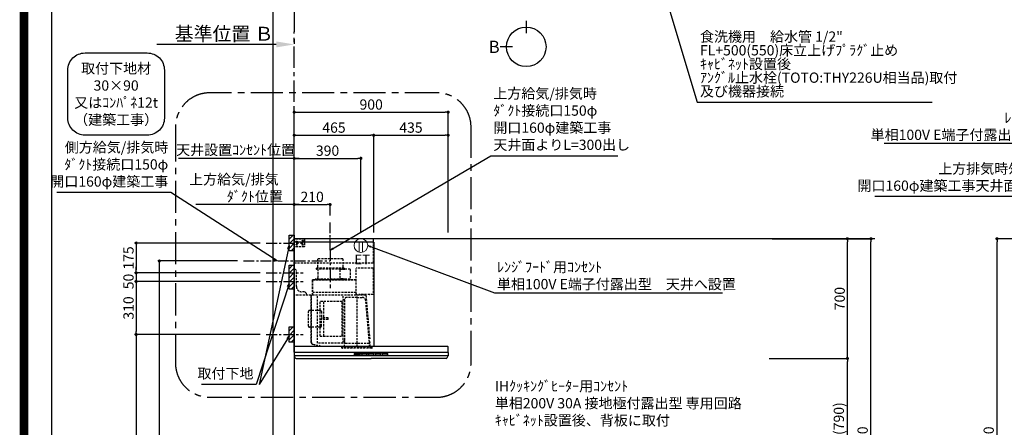
# Model space of a CAD drawing. Extents: x 55896 to 82369, y -11033 to -2163.
# Drawn here: x 69845 to 75600, y -7555 to -5171 of the extents above; entities that cross this region are included whole.
import ezdxf

# ---------------------------------------------------------------- set-up
doc = ezdxf.new("R2010")
doc.units = 0
doc.header["$LTSCALE"] = 50
doc.header["$MEASUREMENT"] = 0
doc.linetypes.add('CENTER', pattern=[2, 1.25, -0.25, 0.25, -0.25])
doc.linetypes.add('HIDDEN', pattern=[0.375, 0.25, -0.125])
doc.layers.get('0').update_dxf_attribs({"linetype": 'CONTINUOUS'})
doc.layers.get('DEFPOINTS').update_dxf_attribs({"color": 146, "linetype": 'CONTINUOUS'})
for name, color, linetype in [('111-壁仕上', 3, 'CONTINUOUS'), ('150-機器', 8, 'CONTINUOUS'), ('160-文字', 254, 'CONTINUOUS'), ('166-寸法B', 11, 'CONTINUOUS'), ('180-補助', 161, 'CONTINUOUS'), ('190-図面外枠', 5, 'CONTINUOUS')]:
    doc.layers.add(name, color=color, linetype=linetype)
doc.styles.add('KH001', font='txt')
doc.styles.add('ＭＳ ゴシック', font='txt', dxfattribs={"height": 10})
doc.dimstyles.new('KH1xx030', dxfattribs={"dimscale": 30, "dimtxt": 2, "dimasz": 0.6, "dimexe": 0.3, "dimexo": 1.2, "dimgap": 0.5, "dimtad": 3, "dimdec": 1, "dimdsep": 46, "dimlunit": 6, "dimtxsty": 'KH001', "dimblk": 'DOT', "dimcen": 1, "dimdle": 1, "dimclrd": 256, "dimclre": 256, "dimclrt": 256, "dimadec": 0, "dimazin": 0, "dimtfac": 1, "dimtdec": 1, "dimtix": 1, "dimtmove": 2, "dimatfit": 3, "dimldrblk": 'CLOSEDBLANK', "dimfxl": 1, "dimtolj": 1, "dimtzin": 0, "dimlwd": -1, "dimlwe": -1, "dimarcsym": 0})

# ---------------------------------------------------------------- blocks, each defined once
blk = doc.blocks.new('A$C5D946DDC')
at = {"layer": '190-図面外枠'}
blk.add_line((271, 350.7), (271, 14349.3), dxfattribs=at)
at = {"layer": 'DEFPOINTS'}
blk.add_lwpolyline([(0, 0), (20790, 0), (20790, 14700), (0, 14700)], close=True, dxfattribs=at)
blk = doc.blocks.new('_Dot')
at = {"color": 0, "linetype": 'ByBlock', "lineweight": -2}
blk.add_line((-0.5, 0), (-1, 0), dxfattribs=at)
at = {"color": 0, "linetype": 'ByBlock', "const_width": 0.5}
blk.add_lwpolyline([(-0.25, 0, 1), (0.25, 0, 1)], format="xyb", close=True, dxfattribs=at)
blk = doc.blocks.new('*D106')
at = {"layer": '166-寸法B', "transparency": 16777216}
for p, q in [((74262.5, -7152.5), (74692, -7152.5)), ((74683, -7974.5), (74683, -7170.5)), ((74214, -7992.5), (74692, -7992.5))]:
    blk.add_line(p, q, dxfattribs=at)
at = {"layer": 'DEFPOINTS', "color": 0, "transparency": 16777216}
for p in [(74226.5, -7152.5), (74683, -7152.5), (74178, -7992.5)]:
    blk.add_point(p, dxfattribs=at)
at = {"layer": '166-寸法B', "transparency": 16777216, "xscale": 18, "yscale": 18, "zscale": 18}
for p, rotation in [((74683, -7152.5), 90), ((74683, -7992.5), 270)]:
    blk.add_blockref('_Dot', p, dxfattribs=dict(at, rotation=rotation))
at = {"layer": '166-寸法B', "transparency": 16777216, "insert": (74633, -7572.5), "char_height": 60, "attachment_point": 5, "rotation": 90, "style": 'KH001'}
blk.add_mtext('\\A1;840(790)', dxfattribs=at)
blk = doc.blocks.new('_ClosedBlank')
at = {"color": 0, "linetype": 'ByBlock', "lineweight": -2}
for p, q in [((-1, 0.167), (0, 0)), ((-1, 0.167), (-1, -0.167)), ((0, 0), (-1, -0.167))]:
    blk.add_line(p, q, dxfattribs=at)
blk = doc.blocks.new('*D107')
at = {"layer": '166-寸法B', "transparency": 16777216}
for p, q in [((74243.7, -6452.5), (74692, -6452.5)), ((74683, -7134.5), (74683, -6470.5)), ((74226.5, -7152.5), (74692, -7152.5))]:
    blk.add_line(p, q, dxfattribs=at)
at = {"layer": 'DEFPOINTS', "color": 0, "transparency": 16777216}
for p in [(74207.7, -6452.5), (74683, -6452.5), (74190.5, -7152.5)]:
    blk.add_point(p, dxfattribs=at)
at = {"layer": '166-寸法B', "transparency": 16777216, "xscale": 18, "yscale": 18, "zscale": 18}
for p, rotation in [((74683, -6452.5), 90), ((74683, -7152.5), 270)]:
    blk.add_blockref('_Dot', p, dxfattribs=dict(at, rotation=rotation))
at = {"layer": '166-寸法B', "transparency": 16777216, "insert": (74638, -6802.5), "char_height": 60, "attachment_point": 5, "rotation": 90, "style": 'KH001'}
blk.add_mtext('\\A1;700', dxfattribs=at)
blk = doc.blocks.new('*D108')
at = {"layer": '166-寸法B', "transparency": 16777216}
for p, q in [((74243.7, -6452.5), (74830, -6452.5)), ((74821, -8834.5), (74821, -6470.5)), ((74213.5, -8852.5), (74830, -8852.5))]:
    blk.add_line(p, q, dxfattribs=at)
at = {"layer": 'DEFPOINTS', "color": 0, "transparency": 16777216}
for p in [(74207.7, -6452.5), (74821, -6452.5), (74177.5, -8852.5)]:
    blk.add_point(p, dxfattribs=at)
at = {"layer": '166-寸法B', "transparency": 16777216, "xscale": 18, "yscale": 18, "zscale": 18}
for p, rotation in [((74821, -6452.5), 90), ((74821, -8852.5), 270)]:
    blk.add_blockref('_Dot', p, dxfattribs=dict(at, rotation=rotation))
at = {"layer": '166-寸法B', "transparency": 16777216, "insert": (74772.2, -7652.5), "char_height": 60, "attachment_point": 5, "rotation": 90, "style": 'KH001'}
blk.add_mtext('\\A1;2,400', dxfattribs=at)
blk = doc.blocks.new('*D113')
at = {"layer": '166-寸法B', "transparency": 16777216}
for p, q in [((71449.5, -5286.1), (71449.5, -5313.1)), ((71344.5, -5316.1), (70646.9, -5316.1))]:
    blk.add_line(p, q, dxfattribs=at)
blk.add_solid([(71344.5, -5333.6), (71344.5, -5298.6), (71449.5, -5316.1)], dxfattribs=at)
at = {"layer": 'DEFPOINTS', "color": 0, "transparency": 16777216}
for p in [(70655.9, -5316.1), (71449.5, -5316.1), (70655.9, -5403.7)]:
    blk.add_point(p, dxfattribs=at)
at = {"layer": '166-寸法B', "transparency": 16777216, "insert": (71039.9, -5253.6), "char_height": 81, "attachment_point": 5, "style": 'KH001'}
blk.add_mtext('\\A1;基準位置 Ｂ', dxfattribs=at)
blk = doc.blocks.new('_None')
blk = doc.blocks.new('*D144')
at = {"layer": '166-寸法B', "transparency": 16777216}
for p, q in [((76132.1, -6452.5), (75548.8, -6452.5)), ((75557.8, -8834.5), (75557.8, -6470.5)), ((76148.1, -8852.5), (75548.8, -8852.5))]:
    blk.add_line(p, q, dxfattribs=at)
at = {"layer": 'DEFPOINTS', "color": 0, "transparency": 16777216}
for p in [(75557.8, -6452.5), (76168.1, -6452.5), (76184.1, -8852.5)]:
    blk.add_point(p, dxfattribs=at)
at = {"layer": '166-寸法B', "transparency": 16777216, "xscale": 18, "yscale": 18, "zscale": 18}
for p, rotation in [((75557.8, -6452.5), 90), ((75557.8, -8852.5), 270)]:
    blk.add_blockref('_Dot', p, dxfattribs=dict(at, rotation=rotation))
at = {"layer": '166-寸法B', "transparency": 16777216, "insert": (75509, -7652.5), "char_height": 60, "attachment_point": 5, "rotation": 90, "style": 'KH001'}
blk.add_mtext('\\A1;2,400', dxfattribs=at)
blk = doc.blocks.new('取付下地注釈')
at = {"layer": '160-文字'}
blk.add_lwpolyline([(-181.9, 0), (181.9, 0, -0.414214), (281.9, -100), (281.9, -381, -0.414214), (181.9, -481), (-181.9, -481, -0.414214), (-281.9, -381), (-281.9, -100, -0.414214)], format="xyb", close=True, dxfattribs=at)
at = {"layer": '160-文字', "insert": (0, -240.5), "char_height": 60, "attachment_point": 5, "style": 'KH001'}
blk.add_mtext('\\A1;取付下地材\\P30×90\\P又はｺﾝﾊﾟﾈ12t\\P（建築工事）', dxfattribs=at)
blk = doc.blocks.new('*D198')
at = {"layer": '166-寸法B', "transparency": 16777216}
for p, q in [((71449.5, -6416.5), (71449.5, -5703.5)), ((71467.5, -5712.5), (72331.5, -5712.5)), ((72349.5, -6416.5), (72349.5, -5703.5))]:
    blk.add_line(p, q, dxfattribs=at)
at = {"layer": 'DEFPOINTS', "color": 0, "transparency": 16777216}
for p in [(72349.5, -5712.5), (71449.5, -6452.5), (72349.5, -6452.5)]:
    blk.add_point(p, dxfattribs=at)
at = {"layer": '166-寸法B', "transparency": 16777216, "xscale": 18, "yscale": 18, "zscale": 18, "rotation": 180}
blk.add_blockref('_Dot', (71449.5, -5712.5), dxfattribs=at)
at = {"layer": '166-寸法B', "transparency": 16777216, "xscale": 18, "yscale": 18, "zscale": 18}
blk.add_blockref('_Dot', (72349.5, -5712.5), dxfattribs=at)
at = {"layer": '166-寸法B', "transparency": 16777216, "insert": (71899.5, -5667.5), "char_height": 60, "attachment_point": 5, "style": 'KH001'}
blk.add_mtext('\\A1;900', dxfattribs=at)
blk = doc.blocks.new('*D199')
at = {"layer": '166-寸法B', "transparency": 16777216}
for p, q in [((71479.5, -6252.5), (70874.4, -6252.5)), ((71449.5, -6416.5), (71449.5, -6243.5))]:
    blk.add_line(p, q, dxfattribs=at)
at = {"layer": 'DEFPOINTS', "color": 0, "transparency": 16777216}
for p in [(70904.4, -6252.5), (71449.5, -6452.5), (70904.4, -6580.7)]:
    blk.add_point(p, dxfattribs=at)
at = {"layer": '166-寸法B', "transparency": 16777216, "insert": (71219.8, -6155), "char_height": 60, "attachment_point": 5, "style": 'KH001'}
blk.add_mtext('\\A1;上方給気/排気\u3000\u3000\u3000\\Pﾀﾞｸﾄ位置', dxfattribs=at)
blk = doc.blocks.new('*D200')
at = {"layer": '166-寸法B', "transparency": 16777216}
for p, q in [((71449.5, -6416.5), (71449.5, -6243.5)), ((71467.5, -6252.5), (71641.5, -6252.5)), ((71659.5, -6316.5), (71659.5, -6243.5))]:
    blk.add_line(p, q, dxfattribs=at)
at = {"layer": 'DEFPOINTS', "color": 0, "transparency": 16777216}
for p in [(71659.5, -6252.5), (71659.5, -6352.5), (71449.5, -6452.5)]:
    blk.add_point(p, dxfattribs=at)
at = {"layer": '166-寸法B', "transparency": 16777216, "xscale": 18, "yscale": 18, "zscale": 18, "rotation": 180}
blk.add_blockref('_Dot', (71449.5, -6252.5), dxfattribs=at)
at = {"layer": '166-寸法B', "transparency": 16777216, "xscale": 18, "yscale": 18, "zscale": 18}
blk.add_blockref('_Dot', (71659.5, -6252.5), dxfattribs=at)
at = {"layer": '166-寸法B', "transparency": 16777216, "insert": (71554.5, -6207.5), "char_height": 60, "attachment_point": 5, "style": 'KH001'}
blk.add_mtext('\\A1;210', dxfattribs=at)
blk = doc.blocks.new('*D201')
at = {"layer": '166-寸法B', "transparency": 16777216}
for p, q in [((71449.5, -6416.5), (71449.5, -5838.5)), ((71467.5, -5847.5), (71896.5, -5847.5)), ((71914.5, -6416.5), (71914.5, -5838.5))]:
    blk.add_line(p, q, dxfattribs=at)
at = {"layer": 'DEFPOINTS', "color": 0, "transparency": 16777216}
for p in [(71914.5, -5847.5), (71449.5, -6452.5), (71914.5, -6452.5)]:
    blk.add_point(p, dxfattribs=at)
at = {"layer": '166-寸法B', "transparency": 16777216, "xscale": 18, "yscale": 18, "zscale": 18, "rotation": 180}
blk.add_blockref('_Dot', (71449.5, -5847.5), dxfattribs=at)
at = {"layer": '166-寸法B', "transparency": 16777216, "xscale": 18, "yscale": 18, "zscale": 18}
blk.add_blockref('_Dot', (71914.5, -5847.5), dxfattribs=at)
at = {"layer": '166-寸法B', "transparency": 16777216, "insert": (71682, -5802.5), "char_height": 60, "attachment_point": 5, "style": 'KH001'}
blk.add_mtext('\\A1;465', dxfattribs=at)
blk = doc.blocks.new('*D202')
at = {"layer": '166-寸法B', "transparency": 16777216}
for p, q in [((71914.5, -6416.5), (71914.5, -5838.5)), ((71932.5, -5847.5), (72331.5, -5847.5)), ((72349.5, -6416.5), (72349.5, -5838.5))]:
    blk.add_line(p, q, dxfattribs=at)
at = {"layer": 'DEFPOINTS', "color": 0, "transparency": 16777216}
for p in [(72349.5, -5847.5), (71914.5, -6452.5), (72349.5, -6452.5)]:
    blk.add_point(p, dxfattribs=at)
at = {"layer": '166-寸法B', "transparency": 16777216, "xscale": 18, "yscale": 18, "zscale": 18, "rotation": 180}
blk.add_blockref('_Dot', (71914.5, -5847.5), dxfattribs=at)
at = {"layer": '166-寸法B', "transparency": 16777216, "xscale": 18, "yscale": 18, "zscale": 18}
blk.add_blockref('_Dot', (72349.5, -5847.5), dxfattribs=at)
at = {"layer": '166-寸法B', "transparency": 16777216, "insert": (72132, -5802.5), "char_height": 60, "attachment_point": 5, "style": 'KH001'}
blk.add_mtext('\\A1;435', dxfattribs=at)
blk = doc.blocks.new('*D204')
at = {"layer": '166-寸法B', "transparency": 16777216}
for p, q in [((71250.6, -6477.5), (70516.9, -6477.5)), ((70525.9, -6495.5), (70525.9, -6634.5)), ((71250.6, -6652.5), (70516.9, -6652.5))]:
    blk.add_line(p, q, dxfattribs=at)
at = {"layer": 'DEFPOINTS', "color": 0, "transparency": 16777216}
for p in [(71286.6, -6477.5), (70525.9, -6652.5), (71286.6, -6652.5)]:
    blk.add_point(p, dxfattribs=at)
at = {"layer": '166-寸法B', "transparency": 16777216, "xscale": 18, "yscale": 18, "zscale": 18}
for p, rotation in [((70525.9, -6477.5), 90), ((70525.9, -6652.5), 270)]:
    blk.add_blockref('_Dot', p, dxfattribs=dict(at, rotation=rotation))
at = {"layer": '166-寸法B', "transparency": 16777216, "insert": (70480.9, -6565), "char_height": 60, "attachment_point": 5, "rotation": 90, "style": 'KH001'}
blk.add_mtext('\\A1;175', dxfattribs=at)
blk = doc.blocks.new('*D205')
at = {"layer": '166-寸法B', "transparency": 16777216}
for p, q in [((71117.2, -6582.5), (70651.9, -6582.5)), ((70660.9, -6600.5), (70660.9, -8834.5)), ((71413.5, -8852.5), (70651.9, -8852.5))]:
    blk.add_line(p, q, dxfattribs=at)
at = {"layer": 'DEFPOINTS', "color": 0, "transparency": 16777216}
for p in [(71153.2, -6582.5), (70660.9, -8852.5), (71449.5, -8852.5)]:
    blk.add_point(p, dxfattribs=at)
at = {"layer": '166-寸法B', "transparency": 16777216, "xscale": 18, "yscale": 18, "zscale": 18}
for p, rotation in [((70660.9, -6582.5), 90), ((70660.9, -8852.5), 270)]:
    blk.add_blockref('_Dot', p, dxfattribs=dict(at, rotation=rotation))
at = {"layer": '166-寸法B', "transparency": 16777216, "insert": (70612.1, -7717.5), "char_height": 60, "attachment_point": 5, "rotation": 90, "style": 'KH001'}
blk.add_mtext('\\A1;2,270', dxfattribs=at)
blk = doc.blocks.new('*D206')
at = {"layer": '166-寸法B', "transparency": 16777216}
for p, q in [((71250.6, -7012.5), (70516.9, -7012.5)), ((70525.9, -7030.5), (70525.9, -8834.5)), ((71413.5, -8852.5), (70516.9, -8852.5))]:
    blk.add_line(p, q, dxfattribs=at)
at = {"layer": 'DEFPOINTS', "color": 0, "transparency": 16777216}
for p in [(71286.6, -7012.5), (70525.9, -8852.5), (71449.5, -8852.5)]:
    blk.add_point(p, dxfattribs=at)
at = {"layer": '166-寸法B', "transparency": 16777216, "xscale": 18, "yscale": 18, "zscale": 18}
for p, rotation in [((70525.9, -7012.5), 90), ((70525.9, -8852.5), 270)]:
    blk.add_blockref('_Dot', p, dxfattribs=dict(at, rotation=rotation))
at = {"layer": '166-寸法B', "transparency": 16777216, "insert": (70477, -7932.5), "char_height": 60, "attachment_point": 5, "rotation": 90, "style": 'KH001'}
blk.add_mtext('\\A1;1,840', dxfattribs=at)
blk = doc.blocks.new('*D207')
at = {"layer": '166-寸法B', "transparency": 16777216}
for p, q in [((70525.9, -6634.5), (70525.9, -6616.5)), ((71250.6, -6652.5), (70516.9, -6652.5)), ((70525.9, -6652.5), (70525.9, -6702.5)), ((71250.6, -6702.5), (70516.9, -6702.5)), ((70525.9, -6720.5), (70525.9, -6738.5))]:
    blk.add_line(p, q, dxfattribs=at)
at = {"layer": 'DEFPOINTS', "color": 0, "transparency": 16777216}
for p in [(71286.6, -6652.5), (70525.9, -6702.5), (71286.6, -6702.5)]:
    blk.add_point(p, dxfattribs=at)
at = {"layer": '166-寸法B', "transparency": 16777216, "xscale": 18, "yscale": 18, "zscale": 18}
for p, rotation in [((70525.9, -6652.5), 270), ((70525.9, -6702.5), 90)]:
    blk.add_blockref('_Dot', p, dxfattribs=dict(at, rotation=rotation))
at = {"layer": '166-寸法B', "transparency": 16777216, "insert": (70480.9, -6702.5), "char_height": 60, "attachment_point": 5, "rotation": 90, "style": 'KH001'}
blk.add_mtext('\\A1;50', dxfattribs=at)
blk = doc.blocks.new('*D208')
at = {"layer": '166-寸法B', "transparency": 16777216}
for p, q in [((71250.6, -6702.5), (70516.9, -6702.5)), ((70525.9, -6720.5), (70525.9, -6994.5)), ((71250.6, -7012.5), (70516.9, -7012.5))]:
    blk.add_line(p, q, dxfattribs=at)
at = {"layer": 'DEFPOINTS', "color": 0, "transparency": 16777216}
for p in [(71286.6, -6702.5), (70525.9, -7012.5), (71286.6, -7012.5)]:
    blk.add_point(p, dxfattribs=at)
at = {"layer": '166-寸法B', "transparency": 16777216, "xscale": 18, "yscale": 18, "zscale": 18}
for p, rotation in [((70525.9, -6702.5), 90), ((70525.9, -7012.5), 270)]:
    blk.add_blockref('_Dot', p, dxfattribs=dict(at, rotation=rotation))
at = {"layer": '166-寸法B', "transparency": 16777216, "insert": (70480.9, -6857.5), "char_height": 60, "attachment_point": 5, "rotation": 90, "style": 'KH001'}
blk.add_mtext('\\A1;310', dxfattribs=at)
blk = doc.blocks.new('SBLRF-3R-9017VL_S')
at = {"layer": '150-機器', "color": 6, "linetype": 'Continuous'}
for p, q in [((462.6, 0), (0, 0)), ((0, -50), (0, 0)), ((462.6, -20.6), (462.6, 0)), ((1.2, 0), (0, 0)), ((465, -20.6), (0, -20.6)), ((0, -629.4), (0, -50)), ((465, -20.6), (465, -630)), ((0.6, -629.4), (0, -629.4)), ((0, -664.2), (0, -633)), ((0.6, -629.4), (0.6, -630)), ((896, -630), (0.6, -630)), ((899, -664.2), (899, -633)), ((0, -665.5), (0, -684.5)), ((449.5, -665), (0.5, -665)), ((898.5, -685), (0.5, -685)), ((1, -685.8), (1, -685)), ((898.5, -665), (449.5, -665)), ((898, -685.8), (898, -685)), ((899, -665.5), (899, -684.5)), ((3.9, -695.3), (2.3, -692)), ((11.2, -700), (449.5, -700)), ((887.8, -700), (449.5, -700)), ((895.1, -695.3), (896.7, -692))]:
    blk.add_line(p, q, dxfattribs=at)
at = {"layer": '150-機器', "linetype": 'HIDDEN'}
for p, q in [((1.2, -22), (1.2, 0)), ((0.6, -50), (0, -50)), ((1.2, -50), (0.6, -50)), ((0.6, -140), (0.6, -51)), ((1.2, -51), (0.6, -51)), ((58, -2), (1.2, -2)), ((1.2, -51), (1.2, -22)), ((58, -48), (1.2, -48)), ((60, -4), (58, -2)), ((60, -46), (58, -48)), ((60, -4), (60, -46)), ((462.6, -140), (462.6, -20.6)), ((0.6, -140), (462.6, -140)), ((127.5, -171.4), (127.5, -175.4)), ((292.5, -171.4), (127.5, -171.4)), ((283.9, -117.4), (136.1, -117.4)), ((136.1, -117.4), (136.1, -171.4)), ((283.9, -117.4), (283.9, -171.4)), ((292.5, -171.4), (292.5, -175.4)), ((461, -172.5), (363.6, -172.5)), ((461, -172.5), (461, -326.5)), ((1, -328.8), (1, -180)), ((8, -180), (1, -180)), ((13, -185), (8, -180)), ((13, -280), (13, -185)), ((290.5, -177.4), (129.5, -177.4)), ((137.8, -177.4), (137.8, -228.6)), ((265.8, -181.9), (265.8, -231.1)), ((295.5, -178.9), (268.8, -178.9)), ((282.2, -177.4), (282.2, -178.9)), ((327.3, -178.3), (295.5, -178.3)), ((295.5, -178.9), (295.5, -178.3)), ((327.9, -178.9), (327.9, -235.9)), ((363.1, -324.5), (363.1, -173)), ((107.5, -241.4), (107.5, -240)), ((107.5, -330), (107.5, -241.4)), ((363.1, -239.4), (108.1, -239.4)), ((108.1, -240), (363.1, -240)), ((108.1, -330), (108.1, -240)), ((122, -236.4), (122, -239.4)), ((298, -236.4), (122, -236.4)), ((298, -239.4), (122, -239.4)), ((286.4, -234.1), (268.8, -234.1)), ((286.4, -236.4), (286.4, -234.1)), ((298, -236.4), (298, -239.4)), ((327.3, -236.5), (298, -236.5)), ((418.3, -330), (0.8, -330)), ((61, -310), (43, -310)), ((71, -320), (61, -310)), ((71, -330), (71, -320)), ((99.9, -607.4), (99.9, -330)), ((100.7, -600.8), (100.7, -330)), ((363.1, -313.6), (108.1, -313.6)), ((135.7, -610.7), (135.7, -330)), ((285.7, -610.7), (285.7, -330)), ((367.5, -343.2), (306.1, -343.2)), ((365.6, -325), (363.6, -325)), ((365.6, -330), (365.6, -325)), ((378.1, -329.5), (365.6, -329.5)), ((367.5, -630.8), (367.5, -336.8)), ((367.5, -343.2), (397.6, -343.2)), ((461, -326.5), (378.1, -326.5)), ((378.1, -330), (378.1, -326.5)), ((419.1, -330.7), (442.1, -594)), ((439.1, -326.5), (439.6, -326.5)), ((151.3, -569.2), (151.3, -367.2)), ((279.3, -367.2), (151.3, -367.2)), ((173.3, -569.2), (173.3, -367.2)), ((279.3, -367.2), (279.3, -569.2)), ((289.1, -356.1), (294.1, -356.1)), ((295.5, -463.8), (295.5, -353.8)), ((439.3, -605.6), (418.1, -362)), ((82.6, -510.8), (82.6, -425.6)), ((153, -419.6), (88.6, -419.6)), ((159, -425.6), (159, -468.2)), ((153, -516.8), (88.6, -516.8)), ((199.5, -463.2), (159, -463.2)), ((159, -510.8), (159, -468.2)), ((199.5, -473.2), (159, -473.2)), ((199.5, -473.2), (199.5, -463.2)), ((295.5, -613.6), (295.5, -463.8)), ((151.3, -569.2), (279.3, -569.2)), ((100.7, -607.4), (100.7, -600.8)), ((108.2, -617.3), (149.1, -624.5)), ((108.3, -616.5), (149.3, -623.7)), ((285.1, -611.3), (136.3, -611.3)), ((149.3, -623.7), (149.1, -624.5)), ((294.1, -598.3), (289.1, -598.3)), ((294.4, -633.8), (294.4, -614.6)), ((294.7, -614.1), (295.5, -613.6)), ((367.5, -613.6), (295.5, -613.6)), ((439.5, -613.6), (367.5, -613.6)), ((439.5, -613.6), (439.5, -609.9)), ((440.3, -614.1), (439.5, -613.6)), ((440.6, -633.8), (440.6, -614.6)), ((445.2, -630), (442.1, -594)), ((279.1, -637.8), (279.1, -633.8)), ((455.9, -633.8), (279.1, -633.8)), ((452.9, -640.8), (282.1, -640.8)), ((455.9, -637.8), (455.9, -633.8))]:
    blk.add_line(p, q, dxfattribs=at)
at = {"layer": '150-機器', "color": 161, "linetype": 'CENTER'}
blk.add_line((210, -67.4), (210, -289.4), dxfattribs=at)
at = {"layer": '150-機器', "linetype": 'Continuous'}
for p, q in [((352.5, -678.5), (352.5, -671.5)), ((354, -670), (449.5, -670)), ((449.5, -680), (354, -680)), ((354.5, -673.6), (354.5, -676.6)), ((356.5, -671.6), (382.5, -671.6)), ((356.5, -678.6), (382.5, -678.6)), ((384.5, -676.6), (384.5, -673.6)), ((394.5, -673.6), (394.5, -676.6)), ((422.5, -671.6), (396.5, -671.6)), ((396.5, -678.6), (422.5, -678.6)), ((424.5, -676.6), (424.5, -673.6)), ((434.5, -673.6), (434.5, -676.6)), ((462.5, -671.6), (436.5, -671.6)), ((436.5, -678.6), (462.5, -678.6)), ((545, -670), (449.5, -670)), ((449.5, -680), (545, -680)), ((464.5, -676.6), (464.5, -673.6)), ((474.5, -673.6), (474.5, -676.6)), ((502.5, -671.6), (476.5, -671.6)), ((476.5, -678.6), (502.5, -678.6)), ((504.5, -676.6), (504.5, -673.6)), ((514.5, -673.6), (514.5, -676.6)), ((542.5, -671.6), (516.5, -671.6)), ((516.5, -678.6), (542.5, -678.6)), ((544.5, -676.6), (544.5, -673.6)), ((546.5, -678.5), (546.5, -671.5))]:
    blk.add_line(p, q, dxfattribs=at)
at = {"layer": '150-機器', "linetype": 'HIDDEN'}
for centre, radius in [((15, -15), 3.01), ((15, -35), 3.01), ((15, -15), 1.81), ((15, -35), 1.81), ((50, -15), 5), ((50, -35), 3.01), ((50, -35), 1.81)]:
    blk.add_circle(centre, radius, dxfattribs=at)
for centre, radius, start, end in [((363.6, -173), 0.5, 90, 180), ((129.5, -175.4), 2, 180, 270), ((127.8, -228.6), 10, 308.73942, 0), ((268.8, -181.9), 3, 90, 180), ((290.5, -175.4), 2, 270, 0), ((327.3, -178.9), 0.6, 0, 90), ((43, -280), 30, 180, 270), ((108.1, -240), 0.6, 90, 180), ((268.8, -231.1), 3, 180, 270), ((327.3, -235.9), 0.6, 270, 0), ((0.8, -330.8), 0.8, 90, 180), ((2.2, -328.8), 1.2, 180, 270), ((306.1, -353.8), 10.6, 90, 180), ((363.6, -324.5), 0.5, 180, 270), ((397.6, -363.8), 20.6, 4.97911, 90), ((418.3, -330.8), 0.8, 5, 90), ((289.1, -359.7), 3.6, 90, 180), ((294.1, -354.7), 1.4, 270, 0), ((88.6, -425.6), 6, 90, 180), ((153, -425.6), 6, 0, 90), ((88.6, -510.8), 6, 180, 270), ((153, -510.8), 6, 270, 0), ((109.9, -607.4), 10, 180, 260), ((109.9, -607.4), 9.2, 180, 260), ((136.3, -610.7), 0.6, 180, 270), ((285.1, -610.7), 0.6, 270, 0), ((289.1, -594.7), 3.6, 199.18814, 270), ((294.1, -599.7), 1.4, 0, 90), ((295, -614.6), 0.6, 120, 180), ((388.9, -610), 50.6, 0, 4.97911), ((440, -614.6), 0.6, 0, 60), ((282.1, -637.8), 3, 180, 270), ((452.9, -637.8), 3, 270, 0)]:
    blk.add_arc(centre, radius, start, end, dxfattribs=at)
at = {"layer": '150-機器', "color": 6, "linetype": 'Continuous'}
for centre, radius, start, end in [((3, -633), 3, 90, 180), ((896, -633), 3, 0, 90), ((0.8, -664.2), 0.8, 180, 270), ((0.5, -665.5), 0.5, 90, 180), ((0.5, -684.5), 0.5, 180, 270), ((16, -685.8), 15, 180, 204.44415), ((883, -685.8), 15, 335.55585, 0), ((898.2, -664.2), 0.8, 270, 0), ((898.5, -665.5), 0.5, 0, 90), ((898.5, -684.5), 0.5, 270, 0), ((11.2, -692), 8, 204.44395, 270), ((887.8, -692), 8, 270, 335.55605)]:
    blk.add_arc(centre, radius, start, end, dxfattribs=at)
at = {"layer": '150-機器', "linetype": 'Continuous'}
for centre, radius, start, end in [((354, -671.5), 1.5, 90, 180), ((354, -678.5), 1.5, 180, 270), ((356.5, -673.6), 2, 90, 180), ((356.5, -676.6), 2, 180, 270), ((382.5, -673.6), 2, 360, 90), ((382.5, -676.6), 2, 270, 360), ((396.5, -673.6), 2, 90, 180), ((396.5, -676.6), 2, 180, 270), ((422.5, -673.6), 2, 360, 90), ((422.5, -676.6), 2, 270, 360), ((436.5, -673.6), 2, 90, 180), ((436.5, -676.6), 2, 180, 270), ((462.5, -673.6), 2, 360, 90), ((462.5, -676.6), 2, 270, 360), ((476.5, -673.6), 2, 90, 180), ((476.5, -676.6), 2, 180, 270), ((502.5, -673.6), 2, 360, 90), ((502.5, -676.6), 2, 270, 360), ((516.5, -673.6), 2, 90, 180), ((516.5, -676.6), 2, 180, 270), ((542.5, -673.6), 2, 360, 90), ((542.5, -676.6), 2, 270, 360), ((545, -671.5), 1.5, 360, 90), ((545, -678.5), 1.5, 270, 360)]:
    blk.add_arc(centre, radius, start, end, dxfattribs=at)
blk = doc.blocks.new('ｺﾝｾﾝﾄ 展開用')
at = {"layer": '160-文字', "color": 4, "linetype": 'Continuous', "lineweight": 20}
for p, q in [((-20, 34.6), (-20, -34.6)), ((38.7, 10), (-20, 10)), ((38.7, -10), (-20, -10))]:
    blk.add_line(p, q, dxfattribs=at)
blk.add_circle((0, 0), 40, dxfattribs=at)
blk = doc.blocks.new('*D209')
at = {"layer": '166-寸法B', "transparency": 16777216}
for p, q in [((71449.5, -6416.5), (71449.5, -5973.5)), ((71467.5, -5982.5), (71821.5, -5982.5)), ((71839.5, -6416.5), (71839.5, -5973.5))]:
    blk.add_line(p, q, dxfattribs=at)
at = {"layer": 'DEFPOINTS', "color": 0, "transparency": 16777216}
for p in [(71839.5, -5982.5), (71449.5, -6452.5), (71839.5, -6452.5)]:
    blk.add_point(p, dxfattribs=at)
at = {"layer": '166-寸法B', "transparency": 16777216, "xscale": 18, "yscale": 18, "zscale": 18, "rotation": 180}
blk.add_blockref('_Dot', (71449.5, -5982.5), dxfattribs=at)
at = {"layer": '166-寸法B', "transparency": 16777216, "xscale": 18, "yscale": 18, "zscale": 18}
blk.add_blockref('_Dot', (71839.5, -5982.5), dxfattribs=at)
at = {"layer": '166-寸法B', "transparency": 16777216, "insert": (71644.5, -5937.5), "char_height": 60, "attachment_point": 5, "style": 'KH001'}
blk.add_mtext('\\A1;390', dxfattribs=at)
blk = doc.blocks.new('*D210')
at = {"layer": '166-寸法B', "transparency": 16777216}
for p, q in [((71479.5, -5982.5), (70772.5, -5982.5)), ((71449.5, -6416.5), (71449.5, -5973.5))]:
    blk.add_line(p, q, dxfattribs=at)
at = {"layer": 'DEFPOINTS', "color": 0, "transparency": 16777216}
for p in [(70802.5, -5982.5), (70802.5, -6430.5), (71449.5, -6452.5)]:
    blk.add_point(p, dxfattribs=at)
at = {"layer": '166-寸法B', "transparency": 16777216, "insert": (71106.9, -5932.9), "char_height": 60, "attachment_point": 5, "style": 'KH001'}
blk.add_mtext('\\A1;天井設置ｺﾝｾﾝﾄ位置', dxfattribs=at)

msp = doc.modelspace()

# ---------------------------------------------------------------- hatches: boundary and pattern name
at = {"layer": '180-補助'}
h = msp.add_hatch(dxfattribs=at)
h.set_pattern_fill('ANSI31', color=256, scale=150, style=0)
h.set_pattern_definition([(45, (-385358.553, -6619.747), (-13.25825215, 13.25825215), [])])
h.paths.add_polyline_path([(71449.52, -6522.51), (71419.52, -6522.51), (71419.52, -6432.51), (71449.52, -6432.51)])
h = msp.add_hatch(dxfattribs=at)
h.set_pattern_fill('ANSI31', color=256, scale=150, style=0)
h.set_pattern_definition([(45, (-385358.553, -6844.747), (-13.25825215, 13.25825215), [])])
h.paths.add_polyline_path([(71449.52, -6747.51), (71419.52, -6747.51), (71419.52, -6607.51), (71449.52, -6607.51)])
h = msp.add_hatch(dxfattribs=at)
h.set_pattern_fill('ANSI31', color=256, scale=150, style=0)
h.set_pattern_definition([(45, (-385358.553, -7154.747), (-13.25825215, 13.25825215), [])])
h.paths.add_polyline_path([(71449.52, -7057.51), (71419.52, -7057.51), (71419.52, -6967.51), (71449.52, -6967.51)])

# ---------------------------------------------------------------- linework, layer by layer
at = {"layer": '111-壁仕上', "ltscale": 2}
for p, q in [((71449.52, -3549.18), (71449.52, -5241.47)), ((74842.93, -6452.51), (71449.52, -6452.51)), ((71449.52, -6452.51), (71449.52, -8852.51))]:
    msp.add_line(p, q, dxfattribs=at)
at = {"layer": '111-壁仕上', "color": 253, "linetype": 'CENTER', "ltscale": 2}
msp.add_line((71449.52, -6452.51), (71449.52, -5241.47), dxfattribs=at)
at = {"layer": '150-機器', "linetype": 'CENTER'}
for p, q in [((71659.52, -6519.91), (71659.52, -6352.51)), ((71153.24, -6582.51), (71659.52, -6582.51))]:
    msp.add_line(p, q, dxfattribs=at)
at = {"layer": '150-機器', "color": 253, "linetype": 'Continuous'}
for points in [[(71449.52, -6522.51), (71419.52, -6522.51), (71419.52, -6432.51), (71449.52, -6432.51)], [(71449.52, -6747.51), (71419.52, -6747.51), (71419.52, -6607.51), (71449.52, -6607.51)], [(71449.52, -7057.51), (71419.52, -7057.51), (71419.52, -6967.51), (71449.52, -6967.51)]]:
    msp.add_lwpolyline(points, close=True, dxfattribs=at)
at = {"layer": '166-寸法B'}
for p, q in [((72806.03, -5178.53), (72806.03, -5250.53)), ((72726.36, -5330.21), (72654.36, -5330.21))]:
    msp.add_line(p, q, dxfattribs=at)
msp.add_circle((72806.03, -5330.21), 115.68, dxfattribs=at)
at = {"layer": '180-補助', "linetype": 'CENTER'}
for p, q in [((71286.57, -6477.51), (71502.31, -6477.51)), ((71286.57, -6652.51), (71502.31, -6652.51)), ((71286.57, -6702.51), (71502.31, -6702.51)), ((71286.57, -7012.51), (71502.31, -7012.51))]:
    msp.add_line(p, q, dxfattribs=at)
at = {"layer": '180-補助', "linetype": 'CENTER', "ltscale": 3}
msp.add_lwpolyline([(70755.4, -5813.18), (70755.4, -7179.4, 0.4142136), (70955.4, -7379.4), (72283.2, -7379.4, 0.4142136), (72483.2, -7179.4), (72483.2, -5799.22, 0.4142136), (72283.2, -5599.22), (70955.4, -5599.22, 0.4142136), (70755.4, -5799.22), (70755.4, -5813.18)], format="xyb", dxfattribs=at)
at = {"layer": 'DEFPOINTS'}
msp.add_line((71326.71, -9992.67), (71326.71, -2636.44), dxfattribs=at)
at = {"layer": 'DEFPOINTS', "color": 1, "const_width": 50}
msp.add_lwpolyline([(69869.94, -11008.03), (82343.92, -11008.03), (82343.92, -2188.03), (69869.94, -2188.03)], close=True, dxfattribs=at)

# ---------------------------------------------------------------- block references
at = {"layer": '150-機器', "color": 4}
msp.add_blockref('SBLRF-3R-9017VL_S', (71449.52, -6452.51), dxfattribs=at)
at = {"layer": '160-文字'}
msp.add_blockref('取付下地注釈', (70408.62, -5365.82), dxfattribs=at)
at = {"layer": '160-文字', "rotation": 270}
msp.add_blockref('ｺﾝｾﾝﾄ 展開用', (71839.52, -6492.51), dxfattribs=at)
at = {"layer": '190-図面外枠', "xscale": 0.5999999999985448, "yscale": 0.5999999999985448, "zscale": 0.5999999999985448}
msp.add_blockref('A$C5D946DDC', (69869.94, -11020), dxfattribs=at)

# ---------------------------------------------------------------- texts
at = {"layer": '160-文字', "insert": (73821.36, -5639.1), "char_height": 60, "attachment_point": 7, "line_spacing_factor": 0.8, "style": 'KH001'}
msp.add_mtext('{\\P食洗機用\u3000給水管 1/2"\\PFL+500(550)床立上げﾌﾟﾗｸﾞ止め\\Pｷｬﾋﾞﾈｯﾄ設置後\\Pｱﾝｸﾞﾙ止水栓(TOTO:THY226U相当品)取付\\P及び機器接続   }', dxfattribs=at)
at = {"layer": '160-文字', "char_height": 60, "style": 'KH001'}
for s, insert, attachment_point in [('{上方給気/排気時\\Pﾀﾞｸﾄ接続口150φ\\P開口160φ建築工事\\P天井面よりL=300出し}', (72613.54, -5951.78), 7), ('{ﾚﾝｼﾞﾌｰﾄﾞ用ｺﾝｾﾝﾄ\\P単相100V E端子付露出型\u3000天井へ設置}', (76214.95, -5714.59), 3), ('{側方給気/排気時\\Pﾀﾞｸﾄ接続口150φ\\P開口160φ建築工事}', (70713.51, -6166.49), 9), ('{上方排気時ﾀﾞｸﾄ接続口150φ\\P開口160φ建築工事天井面よりL=300出し}', (76230.89, -6190.97), 9), ('{ﾚﾝｼﾞﾌｰﾄﾞ用ｺﾝｾﾝﾄ\\P単相100V E端子付露出型\u3000天井へ設置}', (72635.25, -6587.92), 1), ('取付下地', (71211.4, -7289.15), 9), ('\\A1;IHｸｯｷﾝｸﾞﾋｰﾀｰ用ｺﾝｾﾝﾄ\\P単相200V 30A 接地極付露出型 専用回路\\Pｷｬﾋﾞﾈｯﾄ設置後、背板に取付', (72622.15, -7544.45), 7)]:
    msp.add_mtext(s, dxfattribs=dict(at, insert=insert, attachment_point=attachment_point))
at = {"layer": '160-文字', "color": 4, "lineweight": 0, "insert": (71801.69, -6546.04), "char_height": 56, "attachment_point": 1, "line_spacing_factor": 0.782827, "style": 'ＭＳ ゴシック'}
msp.add_mtext('ET', dxfattribs=at)
at = {"layer": '166-寸法B', "insert": (72618.27, -5330.21), "char_height": 72, "attachment_point": 5, "style": 'KH001'}
msp.add_mtext('{\\fArial|b0|i0|c0|p32;B}', dxfattribs=at)

# ---------------------------------------------------------------- dimensions: what is measured, and where the dimension line sits
at = {"layer": '166-寸法B'}
for base, p1, p2, text, override, picture, middle in [((70655.89, -5316.06), (71449.52, -5316.06), (70655.89, -5403.67), '基準位置 Ｂ', {"dimtxt": 2.7, "dimasz": 3.5, "dimexe": 0.1, "dimexo": 1, "dimblk2": 'None', "dimsah": 1, "dimdle": 0.3, "dimse2": 1}, '*D113', (71039.89, -5253.57)), ((70802.51, -5982.51), (71449.52, -6452.51), (70802.51, -6430.48), '天井設置ｺﾝｾﾝﾄ位置', {"dimblk1": 'None', "dimblk2": 'None', "dimsah": 1, "dimse2": 1}, '*D210', (71106.94, -5932.95)), ((70904.37, -6252.51), (71449.52, -6452.51), (70904.37, -6580.7), '上方給気/排気\u3000\u3000\u3000\\Xﾀﾞｸﾄ位置', {"dimblk1": 'None', "dimblk2": 'None', "dimsah": 1, "dimse2": 1}, '*D199', (71219.79, -6155.04))]:
    dim = msp.add_linear_dim(base=base, p1=p1, p2=p2, text=text, dimstyle='KH1xx030', override=override, dxfattribs=at)
    dim.commit()
    dim.dimension.update_dxf_attribs({"geometry": picture, "text_midpoint": middle, "dimtype": 128})
for base, p1, p2, picture, middle in [((72349.52, -5712.51), (71449.52, -6452.51), (72349.52, -6452.51), '*D198', (71899.52, -5667.51)), ((71914.52, -5847.51), (71449.52, -6452.51), (71914.52, -6452.51), '*D201', (71682.02, -5802.51)), ((72349.52, -5847.51), (71914.52, -6452.51), (72349.52, -6452.51), '*D202', (72132.02, -5802.51)), ((71839.52, -5982.51), (71449.52, -6452.51), (71839.52, -6452.51), '*D209', (71644.52, -5937.51)), ((71659.52, -6252.51), (71449.52, -6452.51), (71659.52, -6352.51), '*D200', (71554.52, -6207.51))]:
    dim = msp.add_linear_dim(base=base, p1=p1, p2=p2, dimstyle='KH1xx030', dxfattribs=at)
    dim.commit()
    dim.dimension.update_dxf_attribs({"geometry": picture, "text_midpoint": middle})
for base, p1, p2, picture, middle in [((74821.01, -6452.51), (74177.52, -8852.51), (74207.71, -6452.51), '*D108', (74772.2, -7652.51)), ((75557.82, -6452.51), (76184.12, -8852.51), (76168.12, -6452.51), '*D144', (75509.01, -7652.51)), ((70525.86, -6652.51), (71286.57, -6477.51), (71286.57, -6652.51), '*D204', (70480.86, -6565.01)), ((70525.86, -7012.51), (71286.57, -6702.51), (71286.57, -7012.51), '*D208', (70480.86, -6857.51))]:
    dim = msp.add_linear_dim(base=base, p1=p1, p2=p2, angle=90, dimstyle='KH1xx030', dxfattribs=at)
    dim.commit()
    dim.dimension.update_dxf_attribs({"geometry": picture, "text_midpoint": middle})
for base, p1, p2, override, picture, middle in [((74683.01, -6452.51), (74190.52, -7152.51), (74207.71, -6452.51), {"dimpost": ''}, '*D107', (74638.01, -6802.51)), ((70660.89, -8852.51), (71153.24, -6582.51), (71449.52, -8852.51), {"dimpost": ''}, '*D205', (70612.08, -7717.51)), ((70525.86, -8852.51), (71286.57, -7012.51), (71449.52, -8852.51), {"dimpost": ''}, '*D206', (70477.05, -7932.51)), ((74683.01, -7152.51), (74178.05, -7992.51), (74226.52, -7152.51), {"dimpost": '(790)'}, '*D106', (74633, -7572.51))]:
    dim = msp.add_linear_dim(base=base, p1=p1, p2=p2, angle=90, dimstyle='KH1xx030', override=override, dxfattribs=at)
    dim.commit()
    dim.dimension.update_dxf_attribs({"geometry": picture, "text_midpoint": middle})
dim = msp.add_linear_dim(base=(70525.86, -6702.51), p1=(71286.57, -6652.51), p2=(71286.57, -6702.51), angle=90, dimstyle='KH1xx030', dxfattribs=at)
dim.commit()
dim.dimension.update_dxf_attribs({"geometry": '*D207', "text_midpoint": (70480.86, -6702.51), "dimtype": 128})

# ---------------------------------------------------------------- leaders
at = {"layer": '160-文字', "annotation_type": 0, "has_hookline": 1}
for points, hookline_direction, text_width in [([(73340.31, -4101.27), (73805.76, -5654.1), (73806.36, -5654.1)], 0, 1357.92), ([(76563.22, -6452.51), (76230.55, -5896.31), (76229.95, -5896.31)], 1, 1317.12), ([(71659.52, -6519.91), (72597.94, -5966.78), (72598.54, -5966.78)], 0, 727.86), ([(71349.52, -6582.51), (70729.11, -6181.49), (70728.51, -6181.49)], 1, 651.06), ([(76443.22, -6519.47), (76246.49, -6205.97), (76245.89, -6205.97)], 1, 1387.5), ([(71879.52, -6492.51), (72619.65, -6769.64), (72620.25, -6769.64)], 0, 1317.12), ([(71419.52, -6715.69), (71227, -7304.15), (71226.4, -7304.15)], 1, 304.02)]:
    msp.add_leader(points, dimstyle='KH1xx030', override={"dimgap": 0.5, "dimtad": 1}, dxfattribs=dict(at, hookline_direction=hookline_direction, text_width=text_width))
at = {"layer": '160-文字'}
for points in [[(71419.52, -6491.7), (71244.4, -7304.15)], [(71419.52, -7022), (71244.4, -7304.15)]]:
    msp.add_leader(points, dimstyle='KH1xx030', override={"dimgap": 0.5, "dimtad": 1}, dxfattribs=at)

doc.saveas('drawing.dxf')
